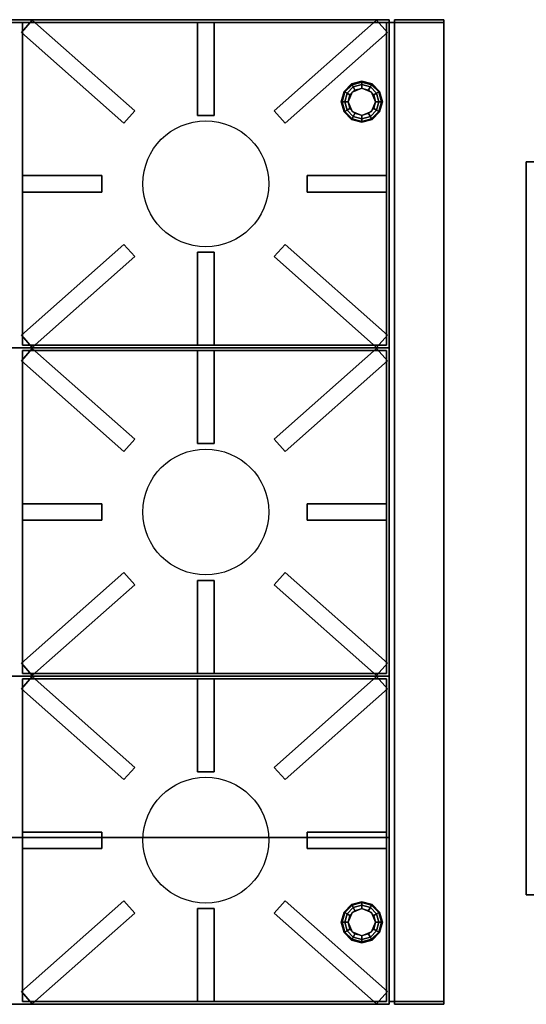
# Model space of a CAD drawing. Extents: x -100 to 100, y -38 to 38.
# Drawn here: x -80 to -61, y 2 to 38 of the extents above; entities that cross this region are included whole.
import ezdxf

# ---------------------------------------------------------------- set-up
doc = ezdxf.new("R2010")
doc.units = 0
for name, color, linetype in [('3D', 254, 'CONTINUOUS'), ('3D-CASTIRON', 251, 'CONTINUOUS'), ('3D-FLAT', 7, 'CONTINUOUS'), ('3D-NON', 43, 'CONTINUOUS')]:
    doc.layers.add(name, color=color, linetype=linetype)

msp = doc.modelspace()

# ---------------------------------------------------------------- linework, layer by layer
at = {"layer": '3D'}
for points in [[(-68.15, 35.375, 0.75), (-68.121, 35.358, 0.625), (-67.858, 35.621, 0.625), (-67.875, 35.65, 0.75)], [(-68.15, 35.375, 6), (-68.15, 35.375, 0.75), (-67.875, 35.65, 0.75), (-67.875, 35.65, 6)], [(-67.875, 35.65, 0.75), (-67.858, 35.621, 0.625), (-67.5, 35.717, 0.625), (-67.5, 35.75, 0.75)], [(-67.875, 35.65, 6), (-67.875, 35.65, 0.75), (-67.5, 35.75, 0.75), (-67.5, 35.75, 6)], [(-67.858, 35.621, 0.625), (-67.812, 35.541, 0.533), (-67.5, 35.625, 0.533), (-67.5, 35.717, 0.625)], [(-67.5, 35.75, 0.75), (-67.5, 35.717, 0.625), (-67.142, 35.621, 0.625), (-67.125, 35.65, 0.75)], [(-67.5, 35.75, 6), (-67.5, 35.75, 0.75), (-67.125, 35.65, 0.75), (-67.125, 35.65, 6)], [(-67.5, 35.717, 0.625), (-67.5, 35.625, 0.533), (-67.188, 35.541, 0.533), (-67.142, 35.621, 0.625)], [(-67.125, 35.65, 0.75), (-67.142, 35.621, 0.625), (-66.879, 35.358, 0.625), (-66.85, 35.375, 0.75)], [(-67.125, 35.65, 6), (-67.125, 35.65, 0.75), (-66.85, 35.375, 0.75), (-66.85, 35.375, 6)], [(-68.25, 35, 0.75), (-68.217, 35, 0.625), (-68.121, 35.358, 0.625), (-68.15, 35.375, 0.75)], [(-68.25, 35, 6), (-68.25, 35, 0.75), (-68.15, 35.375, 0.75), (-68.15, 35.375, 6)], [(-68.217, 35, 0.625), (-68.125, 35, 0.533), (-68.041, 35.312, 0.533), (-68.121, 35.358, 0.625)], [(-68.125, 35, 0.533), (-68, 35, 0.5), (-67.933, 35.25, 0.5), (-68.041, 35.312, 0.533)], [(-68.121, 35.358, 0.625), (-68.041, 35.312, 0.533), (-67.812, 35.541, 0.533), (-67.858, 35.621, 0.625)], [(-68.041, 35.312, 0.533), (-67.933, 35.25, 0.5), (-67.75, 35.433, 0.5), (-67.812, 35.541, 0.533)], [(-67.854, 35.354), (-67.854, 35.354, 0.5), (-68, 35, 0.5), (-68, 35)], [(-67.5, 35.5), (-67.5, 35.5, 0.5), (-67.854, 35.354, 0.5), (-67.854, 35.354)], [(-67.812, 35.541, 0.533), (-67.75, 35.433, 0.5), (-67.5, 35.5, 0.5), (-67.5, 35.625, 0.533)], [(-67.5, 35.625, 0.533), (-67.5, 35.5, 0.5), (-67.25, 35.433, 0.5), (-67.188, 35.541, 0.533)], [(-67.146, 35.354), (-67.146, 35.354, 0.5), (-67.5, 35.5, 0.5), (-67.5, 35.5)], [(-67.188, 35.541, 0.533), (-67.25, 35.433, 0.5), (-67.067, 35.25, 0.5), (-66.959, 35.312, 0.533)], [(-67.142, 35.621, 0.625), (-67.188, 35.541, 0.533), (-66.959, 35.312, 0.533), (-66.879, 35.358, 0.625)], [(-67, 35), (-67, 35, 0.5), (-67.146, 35.354, 0.5), (-67.146, 35.354)], [(-66.959, 35.312, 0.533), (-67.067, 35.25, 0.5), (-67, 35, 0.5), (-66.875, 35, 0.533)], [(-66.879, 35.358, 0.625), (-66.959, 35.312, 0.533), (-66.875, 35, 0.533), (-66.783, 35, 0.625)], [(-66.85, 35.375, 0.75), (-66.879, 35.358, 0.625), (-66.783, 35, 0.625), (-66.75, 35, 0.75)], [(-66.85, 35.375, 6), (-66.85, 35.375, 0.75), (-66.75, 35, 0.75), (-66.75, 35, 6)], [(-68.15, 34.625, 0.75), (-68.121, 34.642, 0.625), (-68.217, 35, 0.625), (-68.25, 35, 0.75)], [(-68.15, 34.625, 6), (-68.15, 34.625, 0.75), (-68.25, 35, 0.75), (-68.25, 35, 6)], [(-68.121, 34.642, 0.625), (-68.041, 34.688, 0.533), (-68.125, 35, 0.533), (-68.217, 35, 0.625)], [(-68.041, 34.688, 0.533), (-67.933, 34.75, 0.5), (-68, 35, 0.5), (-68.125, 35, 0.533)], [(-68, 35), (-68, 35, 0.5), (-67.854, 34.646, 0.5), (-67.854, 34.646)], [(-67.146, 34.646), (-67.146, 34.646, 0.5), (-67, 35, 0.5), (-67, 35)], [(-66.875, 35, 0.533), (-67, 35, 0.5), (-67.067, 34.75, 0.5), (-66.959, 34.688, 0.533)], [(-66.783, 35, 0.625), (-66.875, 35, 0.533), (-66.959, 34.688, 0.533), (-66.879, 34.642, 0.625)], [(-66.75, 35, 0.75), (-66.783, 35, 0.625), (-66.879, 34.642, 0.625), (-66.85, 34.625, 0.75)], [(-66.75, 35, 6), (-66.75, 35, 0.75), (-66.85, 34.625, 0.75), (-66.85, 34.625, 6)], [(-67.875, 34.35, 0.75), (-67.858, 34.379, 0.625), (-68.121, 34.642, 0.625), (-68.15, 34.625, 0.75)], [(-67.875, 34.35, 6), (-67.875, 34.35, 0.75), (-68.15, 34.625, 0.75), (-68.15, 34.625, 6)], [(-67.858, 34.379, 0.625), (-67.812, 34.459, 0.533), (-68.041, 34.688, 0.533), (-68.121, 34.642, 0.625)], [(-67.812, 34.459, 0.533), (-67.75, 34.567, 0.5), (-67.933, 34.75, 0.5), (-68.041, 34.688, 0.533)], [(-67.854, 34.646), (-67.854, 34.646, 0.5), (-67.5, 34.5, 0.5), (-67.5, 34.5)], [(-67.5, 34.375, 0.533), (-67.5, 34.5, 0.5), (-67.75, 34.567, 0.5), (-67.812, 34.459, 0.533)], [(-67.5, 34.5), (-67.5, 34.5, 0.5), (-67.146, 34.646, 0.5), (-67.146, 34.646)], [(-67.188, 34.459, 0.533), (-67.25, 34.567, 0.5), (-67.5, 34.5, 0.5), (-67.5, 34.375, 0.533)], [(-66.959, 34.688, 0.533), (-67.067, 34.75, 0.5), (-67.25, 34.567, 0.5), (-67.188, 34.459, 0.533)], [(-66.879, 34.642, 0.625), (-66.959, 34.688, 0.533), (-67.188, 34.459, 0.533), (-67.142, 34.379, 0.625)], [(-66.85, 34.625, 0.75), (-66.879, 34.642, 0.625), (-67.142, 34.379, 0.625), (-67.125, 34.35, 0.75)], [(-66.85, 34.625, 6), (-66.85, 34.625, 0.75), (-67.125, 34.35, 0.75), (-67.125, 34.35, 6)], [(-67.5, 34.25, 0.75), (-67.5, 34.283, 0.625), (-67.858, 34.379, 0.625), (-67.875, 34.35, 0.75)], [(-67.5, 34.25, 6), (-67.5, 34.25, 0.75), (-67.875, 34.35, 0.75), (-67.875, 34.35, 6)], [(-67.5, 34.283, 0.625), (-67.5, 34.375, 0.533), (-67.812, 34.459, 0.533), (-67.858, 34.379, 0.625)], [(-67.142, 34.379, 0.625), (-67.188, 34.459, 0.533), (-67.5, 34.375, 0.533), (-67.5, 34.283, 0.625)], [(-67.125, 34.35, 0.75), (-67.142, 34.379, 0.625), (-67.5, 34.283, 0.625), (-67.5, 34.25, 0.75)], [(-67.125, 34.35, 6), (-67.125, 34.35, 0.75), (-67.5, 34.25, 0.75), (-67.5, 34.25, 6)], [(-68.15, 5.375, 0.75), (-68.121, 5.358, 0.625), (-67.858, 5.621, 0.625), (-67.875, 5.65, 0.75)], [(-68.15, 5.375, 6), (-68.15, 5.375, 0.75), (-67.875, 5.65, 0.75), (-67.875, 5.65, 6)], [(-68.121, 5.358, 0.625), (-68.041, 5.312, 0.533), (-67.812, 5.541, 0.533), (-67.858, 5.621, 0.625)], [(-68.041, 5.312, 0.533), (-67.933, 5.25, 0.5), (-67.75, 5.433, 0.5), (-67.812, 5.541, 0.533)], [(-67.875, 5.65, 0.75), (-67.858, 5.621, 0.625), (-67.5, 5.717, 0.625), (-67.5, 5.75, 0.75)], [(-67.875, 5.65, 6), (-67.875, 5.65, 0.75), (-67.5, 5.75, 0.75), (-67.5, 5.75, 6)], [(-67.858, 5.621, 0.625), (-67.812, 5.541, 0.533), (-67.5, 5.625, 0.533), (-67.5, 5.717, 0.625)], [(-67.5, 5.5), (-67.5, 5.5, 0.5), (-67.854, 5.354, 0.5), (-67.854, 5.354)], [(-67.812, 5.541, 0.533), (-67.75, 5.433, 0.5), (-67.5, 5.5, 0.5), (-67.5, 5.625, 0.533)], [(-67.5, 5.75, 0.75), (-67.5, 5.717, 0.625), (-67.142, 5.621, 0.625), (-67.125, 5.65, 0.75)], [(-67.5, 5.75, 6), (-67.5, 5.75, 0.75), (-67.125, 5.65, 0.75), (-67.125, 5.65, 6)], [(-67.5, 5.717, 0.625), (-67.5, 5.625, 0.533), (-67.188, 5.541, 0.533), (-67.142, 5.621, 0.625)], [(-67.5, 5.625, 0.533), (-67.5, 5.5, 0.5), (-67.25, 5.433, 0.5), (-67.188, 5.541, 0.533)], [(-67.146, 5.354), (-67.146, 5.354, 0.5), (-67.5, 5.5, 0.5), (-67.5, 5.5)], [(-67.188, 5.541, 0.533), (-67.25, 5.433, 0.5), (-67.067, 5.25, 0.5), (-66.959, 5.312, 0.533)], [(-67.142, 5.621, 0.625), (-67.188, 5.541, 0.533), (-66.959, 5.312, 0.533), (-66.879, 5.358, 0.625)], [(-67.125, 5.65, 0.75), (-67.142, 5.621, 0.625), (-66.879, 5.358, 0.625), (-66.85, 5.375, 0.75)], [(-67.125, 5.65, 6), (-67.125, 5.65, 0.75), (-66.85, 5.375, 0.75), (-66.85, 5.375, 6)], [(-68.25, 5, 0.75), (-68.217, 5, 0.625), (-68.121, 5.358, 0.625), (-68.15, 5.375, 0.75)], [(-68.25, 5, 6), (-68.25, 5, 0.75), (-68.15, 5.375, 0.75), (-68.15, 5.375, 6)], [(-68.217, 5, 0.625), (-68.125, 5, 0.533), (-68.041, 5.312, 0.533), (-68.121, 5.358, 0.625)], [(-68.125, 5, 0.533), (-68, 5, 0.5), (-67.933, 5.25, 0.5), (-68.041, 5.312, 0.533)], [(-67.854, 5.354), (-67.854, 5.354, 0.5), (-68, 5, 0.5), (-68, 5)], [(-67, 5), (-67, 5, 0.5), (-67.146, 5.354, 0.5), (-67.146, 5.354)], [(-66.959, 5.312, 0.533), (-67.067, 5.25, 0.5), (-67, 5, 0.5), (-66.875, 5, 0.533)], [(-66.879, 5.358, 0.625), (-66.959, 5.312, 0.533), (-66.875, 5, 0.533), (-66.783, 5, 0.625)], [(-66.85, 5.375, 0.75), (-66.879, 5.358, 0.625), (-66.783, 5, 0.625), (-66.75, 5, 0.75)], [(-66.85, 5.375, 6), (-66.85, 5.375, 0.75), (-66.75, 5, 0.75), (-66.75, 5, 6)], [(-68.15, 4.625, 0.75), (-68.121, 4.642, 0.625), (-68.217, 5, 0.625), (-68.25, 5, 0.75)], [(-68.15, 4.625, 6), (-68.15, 4.625, 0.75), (-68.25, 5, 0.75), (-68.25, 5, 6)], [(-68.121, 4.642, 0.625), (-68.041, 4.688, 0.533), (-68.125, 5, 0.533), (-68.217, 5, 0.625)], [(-68.041, 4.688, 0.533), (-67.933, 4.75, 0.5), (-68, 5, 0.5), (-68.125, 5, 0.533)], [(-67.858, 4.379, 0.625), (-67.812, 4.459, 0.533), (-68.041, 4.688, 0.533), (-68.121, 4.642, 0.625)], [(-67.812, 4.459, 0.533), (-67.75, 4.567, 0.5), (-67.933, 4.75, 0.5), (-68.041, 4.688, 0.533)], [(-68, 5), (-68, 5, 0.5), (-67.854, 4.646, 0.5), (-67.854, 4.646)], [(-66.959, 4.688, 0.533), (-67.067, 4.75, 0.5), (-67.25, 4.567, 0.5), (-67.188, 4.459, 0.533)], [(-66.879, 4.642, 0.625), (-66.959, 4.688, 0.533), (-67.188, 4.459, 0.533), (-67.142, 4.379, 0.625)], [(-67.146, 4.646), (-67.146, 4.646, 0.5), (-67, 5, 0.5), (-67, 5)], [(-66.875, 5, 0.533), (-67, 5, 0.5), (-67.067, 4.75, 0.5), (-66.959, 4.688, 0.533)], [(-66.783, 5, 0.625), (-66.875, 5, 0.533), (-66.959, 4.688, 0.533), (-66.879, 4.642, 0.625)], [(-66.75, 5, 0.75), (-66.783, 5, 0.625), (-66.879, 4.642, 0.625), (-66.85, 4.625, 0.75)], [(-66.75, 5, 6), (-66.75, 5, 0.75), (-66.85, 4.625, 0.75), (-66.85, 4.625, 6)], [(-67.875, 4.35, 0.75), (-67.858, 4.379, 0.625), (-68.121, 4.642, 0.625), (-68.15, 4.625, 0.75)], [(-67.875, 4.35, 6), (-67.875, 4.35, 0.75), (-68.15, 4.625, 0.75), (-68.15, 4.625, 6)], [(-67.5, 4.25, 0.75), (-67.5, 4.283, 0.625), (-67.858, 4.379, 0.625), (-67.875, 4.35, 0.75)], [(-67.5, 4.25, 6), (-67.5, 4.25, 0.75), (-67.875, 4.35, 0.75), (-67.875, 4.35, 6)], [(-67.5, 4.283, 0.625), (-67.5, 4.375, 0.533), (-67.812, 4.459, 0.533), (-67.858, 4.379, 0.625)], [(-67.854, 4.646), (-67.854, 4.646, 0.5), (-67.5, 4.5, 0.5), (-67.5, 4.5)], [(-67.5, 4.375, 0.533), (-67.5, 4.5, 0.5), (-67.75, 4.567, 0.5), (-67.812, 4.459, 0.533)], [(-67.5, 4.5), (-67.5, 4.5, 0.5), (-67.146, 4.646, 0.5), (-67.146, 4.646)], [(-67.188, 4.459, 0.533), (-67.25, 4.567, 0.5), (-67.5, 4.5, 0.5), (-67.5, 4.375, 0.533)], [(-67.142, 4.379, 0.625), (-67.188, 4.459, 0.533), (-67.5, 4.375, 0.533), (-67.5, 4.283, 0.625)], [(-67.125, 4.35, 0.75), (-67.142, 4.379, 0.625), (-67.5, 4.283, 0.625), (-67.5, 4.25, 0.75)], [(-67.125, 4.35, 6), (-67.125, 4.35, 0.75), (-67.5, 4.25, 0.75), (-67.5, 4.25, 6)], [(-66.85, 4.625, 0.75), (-66.879, 4.642, 0.625), (-67.142, 4.379, 0.625), (-67.125, 4.35, 0.75)], [(-66.85, 4.625, 6), (-66.85, 4.625, 0.75), (-67.125, 4.35, 0.75), (-67.125, 4.35, 6)]]:
    msp.add_3dface(points, dxfattribs=at)
at = {"layer": '3D-CASTIRON'}
for centre in [(-73.2, 32, 36.5), (-73.2, 20, 36.5), (-73.2, 8, 36.5)]:
    msp.add_circle(centre, 2.3, dxfattribs=at)
for points in [[(-79.539, 37.981, 36.51), (-79.938, 37.532, 36.51), (-79.938, 37.532, 37.01), (-79.539, 37.981, 37.01)], [(-79.539, 37.981, 37.01), (-79.938, 37.532, 37.01), (-76.197, 34.214, 37.01), (-75.799, 34.663, 37.01)], [(-79.539, 37.981, 36.51), (-79.938, 37.532, 36.51), (-76.197, 34.214, 36.51), (-75.799, 34.663, 36.51)], [(-79.9, 26.1, 36), (-79.9, 37.9, 36), (-79.9, 37.9, 36.5), (-79.9, 26.1, 36.5)], [(-66.6, 37.9, 36), (-79.9, 37.9, 36), (-79.9, 37.9, 36.5), (-66.6, 37.9, 36.5)], [(-66.6, 26.1, 36.5), (-66.6, 37.9, 36.5), (-79.9, 37.9, 36.5), (-79.9, 26.1, 36.5)], [(-66.6, 26.1, 36), (-66.6, 37.9, 36), (-79.9, 37.9, 36), (-79.9, 26.1, 36)], [(-79.539, 37.981, 36.51), (-75.799, 34.663, 36.51), (-75.799, 34.663, 37.01), (-79.539, 37.981, 37.01)], [(-73.5, 37.9, 36.5), (-72.9, 37.9, 36.5), (-72.9, 37.9, 37), (-73.5, 37.9, 37)], [(-73.5, 37.9, 36.5), (-73.5, 34.5, 36.5), (-73.5, 34.5, 37), (-73.5, 37.9, 37)], [(-73.5, 37.9, 37), (-73.5, 34.5, 37), (-72.9, 34.5, 37), (-72.9, 37.9, 37)], [(-73.5, 37.9, 36.5), (-73.5, 34.5, 36.5), (-72.9, 34.5, 36.5), (-72.9, 37.9, 36.5)], [(-72.9, 37.9, 36.5), (-72.9, 34.5, 36.5), (-72.9, 34.5, 37), (-72.9, 37.9, 37)], [(-66.961, 37.981, 36.51), (-70.701, 34.663, 36.51), (-70.701, 34.663, 37.01), (-66.961, 37.981, 37.01)], [(-66.961, 37.981, 37.01), (-66.562, 37.532, 37.01), (-70.303, 34.214, 37.01), (-70.701, 34.663, 37.01)], [(-66.961, 37.981, 36.51), (-66.562, 37.532, 36.51), (-70.303, 34.214, 36.51), (-70.701, 34.663, 36.51)], [(-66.961, 37.981, 36.51), (-66.562, 37.532, 36.51), (-66.562, 37.532, 37.01), (-66.961, 37.981, 37.01)], [(-66.6, 26.1, 36), (-66.6, 37.9, 36), (-66.6, 37.9, 36.5), (-66.6, 26.1, 36.5)], [(-79.938, 37.532, 36.51), (-76.197, 34.214, 36.51), (-76.197, 34.214, 37.01), (-79.938, 37.532, 37.01)], [(-66.562, 37.532, 36.51), (-70.303, 34.214, 36.51), (-70.303, 34.214, 37.01), (-66.562, 37.532, 37.01)], [(-75.799, 34.663, 36.51), (-76.197, 34.214, 36.51), (-76.197, 34.214, 37.01), (-75.799, 34.663, 37.01)], [(-70.701, 34.663, 36.51), (-70.303, 34.214, 36.51), (-70.303, 34.214, 37.01), (-70.701, 34.663, 37.01)], [(-73.5, 34.5, 36.5), (-72.9, 34.5, 36.5), (-72.9, 34.5, 37), (-73.5, 34.5, 37)], [(-79.9, 32.3, 36.5), (-77, 32.3, 36.5), (-77, 32.3, 37), (-79.9, 32.3, 37)], [(-79.9, 32.3, 36.5), (-79.9, 31.7, 36.5), (-79.9, 31.7, 37), (-79.9, 32.3, 37)], [(-79.9, 32.3, 37), (-79.9, 31.7, 37), (-77, 31.7, 37), (-77, 32.3, 37)], [(-79.9, 32.3, 36.5), (-79.9, 31.7, 36.5), (-77, 31.7, 36.5), (-77, 32.3, 36.5)], [(-77, 32.3, 36.5), (-77, 31.7, 36.5), (-77, 31.7, 37), (-77, 32.3, 37)], [(-69.5, 31.7, 36.5), (-69.5, 32.3, 36.5), (-69.5, 32.3, 37), (-69.5, 31.7, 37)], [(-66.6, 32.3, 36.5), (-69.5, 32.3, 36.5), (-69.5, 32.3, 37), (-66.6, 32.3, 37)], [(-66.6, 31.7, 37), (-66.6, 32.3, 37), (-69.5, 32.3, 37), (-69.5, 31.7, 37)], [(-66.6, 31.7, 36.5), (-66.6, 32.3, 36.5), (-69.5, 32.3, 36.5), (-69.5, 31.7, 36.5)], [(-66.6, 31.7, 36.5), (-66.6, 32.3, 36.5), (-66.6, 32.3, 37), (-66.6, 31.7, 37)], [(-79.9, 31.7, 36.5), (-77, 31.7, 36.5), (-77, 31.7, 37), (-79.9, 31.7, 37)], [(-66.6, 31.7, 36.5), (-69.5, 31.7, 36.5), (-69.5, 31.7, 37), (-66.6, 31.7, 37)], [(-79.938, 26.468, 36.51), (-76.197, 29.786, 36.51), (-76.197, 29.786, 37.01), (-79.938, 26.468, 37.01)], [(-79.539, 26.019, 37.01), (-79.938, 26.468, 37.01), (-76.197, 29.786, 37.01), (-75.799, 29.337, 37.01)], [(-79.539, 26.019, 36.51), (-79.938, 26.468, 36.51), (-76.197, 29.786, 36.51), (-75.799, 29.337, 36.51)], [(-75.799, 29.337, 36.51), (-76.197, 29.786, 36.51), (-76.197, 29.786, 37.01), (-75.799, 29.337, 37.01)], [(-70.701, 29.337, 36.51), (-70.303, 29.786, 36.51), (-70.303, 29.786, 37.01), (-70.701, 29.337, 37.01)], [(-66.961, 26.019, 37.01), (-66.562, 26.468, 37.01), (-70.303, 29.786, 37.01), (-70.701, 29.337, 37.01)], [(-66.961, 26.019, 36.51), (-66.562, 26.468, 36.51), (-70.303, 29.786, 36.51), (-70.701, 29.337, 36.51)], [(-66.562, 26.468, 36.51), (-70.303, 29.786, 36.51), (-70.303, 29.786, 37.01), (-66.562, 26.468, 37.01)], [(-79.539, 26.019, 36.51), (-75.799, 29.337, 36.51), (-75.799, 29.337, 37.01), (-79.539, 26.019, 37.01)], [(-73.5, 26.1, 36.5), (-73.5, 29.5, 36.5), (-73.5, 29.5, 37), (-73.5, 26.1, 37)], [(-72.9, 29.5, 36.5), (-73.5, 29.5, 36.5), (-73.5, 29.5, 37), (-72.9, 29.5, 37)], [(-72.9, 26.1, 37), (-72.9, 29.5, 37), (-73.5, 29.5, 37), (-73.5, 26.1, 37)], [(-72.9, 26.1, 36.5), (-72.9, 29.5, 36.5), (-73.5, 29.5, 36.5), (-73.5, 26.1, 36.5)], [(-72.9, 26.1, 36.5), (-72.9, 29.5, 36.5), (-72.9, 29.5, 37), (-72.9, 26.1, 37)], [(-66.961, 26.019, 36.51), (-70.701, 29.337, 36.51), (-70.701, 29.337, 37.01), (-66.961, 26.019, 37.01)], [(-79.539, 26.019, 36.51), (-79.938, 26.468, 36.51), (-79.938, 26.468, 37.01), (-79.539, 26.019, 37.01)], [(-66.961, 26.019, 36.51), (-66.562, 26.468, 36.51), (-66.562, 26.468, 37.01), (-66.961, 26.019, 37.01)], [(-79.539, 25.981, 36.51), (-79.938, 25.532, 36.51), (-79.938, 25.532, 37.01), (-79.539, 25.981, 37.01)], [(-79.539, 25.981, 37.01), (-79.938, 25.532, 37.01), (-76.197, 22.214, 37.01), (-75.799, 22.663, 37.01)], [(-79.539, 25.981, 36.51), (-79.938, 25.532, 36.51), (-76.197, 22.214, 36.51), (-75.799, 22.663, 36.51)], [(-66.6, 26.1, 36), (-79.9, 26.1, 36), (-79.9, 26.1, 36.5), (-66.6, 26.1, 36.5)], [(-79.539, 25.981, 36.51), (-75.799, 22.663, 36.51), (-75.799, 22.663, 37.01), (-79.539, 25.981, 37.01)], [(-72.9, 26.1, 36.5), (-73.5, 26.1, 36.5), (-73.5, 26.1, 37), (-72.9, 26.1, 37)], [(-66.961, 25.981, 36.51), (-70.701, 22.663, 36.51), (-70.701, 22.663, 37.01), (-66.961, 25.981, 37.01)], [(-66.961, 25.981, 37.01), (-66.562, 25.532, 37.01), (-70.303, 22.214, 37.01), (-70.701, 22.663, 37.01)], [(-66.961, 25.981, 36.51), (-66.562, 25.532, 36.51), (-70.303, 22.214, 36.51), (-70.701, 22.663, 36.51)], [(-66.961, 25.981, 36.51), (-66.562, 25.532, 36.51), (-66.562, 25.532, 37.01), (-66.961, 25.981, 37.01)], [(-79.9, 14.1, 36), (-79.9, 25.9, 36), (-79.9, 25.9, 36.5), (-79.9, 14.1, 36.5)], [(-66.6, 25.9, 36), (-79.9, 25.9, 36), (-79.9, 25.9, 36.5), (-66.6, 25.9, 36.5)], [(-66.6, 14.1, 36.5), (-66.6, 25.9, 36.5), (-79.9, 25.9, 36.5), (-79.9, 14.1, 36.5)], [(-66.6, 14.1, 36), (-66.6, 25.9, 36), (-79.9, 25.9, 36), (-79.9, 14.1, 36)], [(-73.5, 25.9, 36.5), (-72.9, 25.9, 36.5), (-72.9, 25.9, 37), (-73.5, 25.9, 37)], [(-73.5, 25.9, 36.5), (-73.5, 22.5, 36.5), (-73.5, 22.5, 37), (-73.5, 25.9, 37)], [(-73.5, 25.9, 37), (-73.5, 22.5, 37), (-72.9, 22.5, 37), (-72.9, 25.9, 37)], [(-73.5, 25.9, 36.5), (-73.5, 22.5, 36.5), (-72.9, 22.5, 36.5), (-72.9, 25.9, 36.5)], [(-72.9, 25.9, 36.5), (-72.9, 22.5, 36.5), (-72.9, 22.5, 37), (-72.9, 25.9, 37)], [(-66.6, 14.1, 36), (-66.6, 25.9, 36), (-66.6, 25.9, 36.5), (-66.6, 14.1, 36.5)], [(-79.938, 25.532, 36.51), (-76.197, 22.214, 36.51), (-76.197, 22.214, 37.01), (-79.938, 25.532, 37.01)], [(-66.562, 25.532, 36.51), (-70.303, 22.214, 36.51), (-70.303, 22.214, 37.01), (-66.562, 25.532, 37.01)], [(-75.799, 22.663, 36.51), (-76.197, 22.214, 36.51), (-76.197, 22.214, 37.01), (-75.799, 22.663, 37.01)], [(-73.5, 22.5, 36.5), (-72.9, 22.5, 36.5), (-72.9, 22.5, 37), (-73.5, 22.5, 37)], [(-70.701, 22.663, 36.51), (-70.303, 22.214, 36.51), (-70.303, 22.214, 37.01), (-70.701, 22.663, 37.01)], [(-79.9, 20.3, 36.5), (-77, 20.3, 36.5), (-77, 20.3, 37), (-79.9, 20.3, 37)], [(-79.9, 20.3, 36.5), (-79.9, 19.7, 36.5), (-79.9, 19.7, 37), (-79.9, 20.3, 37)], [(-79.9, 20.3, 37), (-79.9, 19.7, 37), (-77, 19.7, 37), (-77, 20.3, 37)], [(-79.9, 20.3, 36.5), (-79.9, 19.7, 36.5), (-77, 19.7, 36.5), (-77, 20.3, 36.5)], [(-77, 20.3, 36.5), (-77, 19.7, 36.5), (-77, 19.7, 37), (-77, 20.3, 37)], [(-69.5, 19.7, 36.5), (-69.5, 20.3, 36.5), (-69.5, 20.3, 37), (-69.5, 19.7, 37)], [(-66.6, 20.3, 36.5), (-69.5, 20.3, 36.5), (-69.5, 20.3, 37), (-66.6, 20.3, 37)], [(-66.6, 19.7, 37), (-66.6, 20.3, 37), (-69.5, 20.3, 37), (-69.5, 19.7, 37)], [(-66.6, 19.7, 36.5), (-66.6, 20.3, 36.5), (-69.5, 20.3, 36.5), (-69.5, 19.7, 36.5)], [(-66.6, 19.7, 36.5), (-66.6, 20.3, 36.5), (-66.6, 20.3, 37), (-66.6, 19.7, 37)], [(-79.9, 19.7, 36.5), (-77, 19.7, 36.5), (-77, 19.7, 37), (-79.9, 19.7, 37)], [(-66.6, 19.7, 36.5), (-69.5, 19.7, 36.5), (-69.5, 19.7, 37), (-66.6, 19.7, 37)], [(-79.938, 14.468, 36.51), (-76.197, 17.786, 36.51), (-76.197, 17.786, 37.01), (-79.938, 14.468, 37.01)], [(-79.539, 14.019, 37.01), (-79.938, 14.468, 37.01), (-76.197, 17.786, 37.01), (-75.799, 17.337, 37.01)], [(-79.539, 14.019, 36.51), (-79.938, 14.468, 36.51), (-76.197, 17.786, 36.51), (-75.799, 17.337, 36.51)], [(-75.799, 17.337, 36.51), (-76.197, 17.786, 36.51), (-76.197, 17.786, 37.01), (-75.799, 17.337, 37.01)], [(-70.701, 17.337, 36.51), (-70.303, 17.786, 36.51), (-70.303, 17.786, 37.01), (-70.701, 17.337, 37.01)], [(-66.961, 14.019, 37.01), (-66.562, 14.468, 37.01), (-70.303, 17.786, 37.01), (-70.701, 17.337, 37.01)], [(-66.961, 14.019, 36.51), (-66.562, 14.468, 36.51), (-70.303, 17.786, 36.51), (-70.701, 17.337, 36.51)], [(-66.562, 14.468, 36.51), (-70.303, 17.786, 36.51), (-70.303, 17.786, 37.01), (-66.562, 14.468, 37.01)], [(-79.539, 14.019, 36.51), (-75.799, 17.337, 36.51), (-75.799, 17.337, 37.01), (-79.539, 14.019, 37.01)], [(-73.5, 14.1, 36.5), (-73.5, 17.5, 36.5), (-73.5, 17.5, 37), (-73.5, 14.1, 37)], [(-72.9, 17.5, 36.5), (-73.5, 17.5, 36.5), (-73.5, 17.5, 37), (-72.9, 17.5, 37)], [(-72.9, 14.1, 37), (-72.9, 17.5, 37), (-73.5, 17.5, 37), (-73.5, 14.1, 37)], [(-72.9, 14.1, 36.5), (-72.9, 17.5, 36.5), (-73.5, 17.5, 36.5), (-73.5, 14.1, 36.5)], [(-72.9, 14.1, 36.5), (-72.9, 17.5, 36.5), (-72.9, 17.5, 37), (-72.9, 14.1, 37)], [(-66.961, 14.019, 36.51), (-70.701, 17.337, 36.51), (-70.701, 17.337, 37.01), (-66.961, 14.019, 37.01)], [(-79.539, 14.019, 36.51), (-79.938, 14.468, 36.51), (-79.938, 14.468, 37.01), (-79.539, 14.019, 37.01)], [(-66.961, 14.019, 36.51), (-66.562, 14.468, 36.51), (-66.562, 14.468, 37.01), (-66.961, 14.019, 37.01)], [(-66.6, 14.1, 36), (-79.9, 14.1, 36), (-79.9, 14.1, 36.5), (-66.6, 14.1, 36.5)], [(-72.9, 14.1, 36.5), (-73.5, 14.1, 36.5), (-73.5, 14.1, 37), (-72.9, 14.1, 37)], [(-79.539, 13.981, 36.51), (-79.938, 13.532, 36.51), (-79.938, 13.532, 37.01), (-79.539, 13.981, 37.01)], [(-79.539, 13.981, 37.01), (-79.938, 13.532, 37.01), (-76.197, 10.214, 37.01), (-75.799, 10.663, 37.01)], [(-79.539, 13.981, 36.51), (-79.938, 13.532, 36.51), (-76.197, 10.214, 36.51), (-75.799, 10.663, 36.51)], [(-79.9, 2.1, 36), (-79.9, 13.9, 36), (-79.9, 13.9, 36.5), (-79.9, 2.1, 36.5)], [(-66.6, 13.9, 36), (-79.9, 13.9, 36), (-79.9, 13.9, 36.5), (-66.6, 13.9, 36.5)], [(-66.6, 2.1, 36.5), (-66.6, 13.9, 36.5), (-79.9, 13.9, 36.5), (-79.9, 2.1, 36.5)], [(-66.6, 2.1, 36), (-66.6, 13.9, 36), (-79.9, 13.9, 36), (-79.9, 2.1, 36)], [(-79.539, 13.981, 36.51), (-75.799, 10.663, 36.51), (-75.799, 10.663, 37.01), (-79.539, 13.981, 37.01)], [(-73.5, 13.9, 36.5), (-72.9, 13.9, 36.5), (-72.9, 13.9, 37), (-73.5, 13.9, 37)], [(-73.5, 13.9, 36.5), (-73.5, 10.5, 36.5), (-73.5, 10.5, 37), (-73.5, 13.9, 37)], [(-73.5, 13.9, 37), (-73.5, 10.5, 37), (-72.9, 10.5, 37), (-72.9, 13.9, 37)], [(-73.5, 13.9, 36.5), (-73.5, 10.5, 36.5), (-72.9, 10.5, 36.5), (-72.9, 13.9, 36.5)], [(-72.9, 13.9, 36.5), (-72.9, 10.5, 36.5), (-72.9, 10.5, 37), (-72.9, 13.9, 37)], [(-66.961, 13.981, 36.51), (-70.701, 10.663, 36.51), (-70.701, 10.663, 37.01), (-66.961, 13.981, 37.01)], [(-66.961, 13.981, 37.01), (-66.562, 13.532, 37.01), (-70.303, 10.214, 37.01), (-70.701, 10.663, 37.01)], [(-66.961, 13.981, 36.51), (-66.562, 13.532, 36.51), (-70.303, 10.214, 36.51), (-70.701, 10.663, 36.51)], [(-66.961, 13.981, 36.51), (-66.562, 13.532, 36.51), (-66.562, 13.532, 37.01), (-66.961, 13.981, 37.01)], [(-66.6, 2.1, 36), (-66.6, 13.9, 36), (-66.6, 13.9, 36.5), (-66.6, 2.1, 36.5)], [(-79.938, 13.532, 36.51), (-76.197, 10.214, 36.51), (-76.197, 10.214, 37.01), (-79.938, 13.532, 37.01)], [(-66.562, 13.532, 36.51), (-70.303, 10.214, 36.51), (-70.303, 10.214, 37.01), (-66.562, 13.532, 37.01)], [(-75.799, 10.663, 36.51), (-76.197, 10.214, 36.51), (-76.197, 10.214, 37.01), (-75.799, 10.663, 37.01)], [(-73.5, 10.5, 36.5), (-72.9, 10.5, 36.5), (-72.9, 10.5, 37), (-73.5, 10.5, 37)], [(-70.701, 10.663, 36.51), (-70.303, 10.214, 36.51), (-70.303, 10.214, 37.01), (-70.701, 10.663, 37.01)], [(-79.9, 8.3, 36.5), (-77, 8.3, 36.5), (-77, 8.3, 37), (-79.9, 8.3, 37)], [(-79.9, 8.3, 36.5), (-79.9, 7.7, 36.5), (-79.9, 7.7, 37), (-79.9, 8.3, 37)], [(-79.9, 8.3, 37), (-79.9, 7.7, 37), (-77, 7.7, 37), (-77, 8.3, 37)], [(-79.9, 8.3, 36.5), (-79.9, 7.7, 36.5), (-77, 7.7, 36.5), (-77, 8.3, 36.5)], [(-77, 8.3, 36.5), (-77, 7.7, 36.5), (-77, 7.7, 37), (-77, 8.3, 37)], [(-69.5, 7.7, 36.5), (-69.5, 8.3, 36.5), (-69.5, 8.3, 37), (-69.5, 7.7, 37)], [(-66.6, 8.3, 36.5), (-69.5, 8.3, 36.5), (-69.5, 8.3, 37), (-66.6, 8.3, 37)], [(-66.6, 7.7, 37), (-66.6, 8.3, 37), (-69.5, 8.3, 37), (-69.5, 7.7, 37)], [(-66.6, 7.7, 36.5), (-66.6, 8.3, 36.5), (-69.5, 8.3, 36.5), (-69.5, 7.7, 36.5)], [(-66.6, 7.7, 36.5), (-66.6, 8.3, 36.5), (-66.6, 8.3, 37), (-66.6, 7.7, 37)], [(-79.9, 7.7, 36.5), (-77, 7.7, 36.5), (-77, 7.7, 37), (-79.9, 7.7, 37)], [(-66.6, 7.7, 36.5), (-69.5, 7.7, 36.5), (-69.5, 7.7, 37), (-66.6, 7.7, 37)], [(-79.938, 2.468, 36.51), (-76.197, 5.786, 36.51), (-76.197, 5.786, 37.01), (-79.938, 2.468, 37.01)], [(-79.539, 2.019, 37.01), (-79.938, 2.468, 37.01), (-76.197, 5.786, 37.01), (-75.799, 5.337, 37.01)], [(-79.539, 2.019, 36.51), (-79.938, 2.468, 36.51), (-76.197, 5.786, 36.51), (-75.799, 5.337, 36.51)], [(-75.799, 5.337, 36.51), (-76.197, 5.786, 36.51), (-76.197, 5.786, 37.01), (-75.799, 5.337, 37.01)], [(-70.701, 5.337, 36.51), (-70.303, 5.786, 36.51), (-70.303, 5.786, 37.01), (-70.701, 5.337, 37.01)], [(-66.961, 2.019, 37.01), (-66.562, 2.468, 37.01), (-70.303, 5.786, 37.01), (-70.701, 5.337, 37.01)], [(-66.961, 2.019, 36.51), (-66.562, 2.468, 36.51), (-70.303, 5.786, 36.51), (-70.701, 5.337, 36.51)], [(-66.562, 2.468, 36.51), (-70.303, 5.786, 36.51), (-70.303, 5.786, 37.01), (-66.562, 2.468, 37.01)], [(-73.5, 2.1, 36.5), (-73.5, 5.5, 36.5), (-73.5, 5.5, 37), (-73.5, 2.1, 37)], [(-72.9, 5.5, 36.5), (-73.5, 5.5, 36.5), (-73.5, 5.5, 37), (-72.9, 5.5, 37)], [(-72.9, 2.1, 37), (-72.9, 5.5, 37), (-73.5, 5.5, 37), (-73.5, 2.1, 37)], [(-72.9, 2.1, 36.5), (-72.9, 5.5, 36.5), (-73.5, 5.5, 36.5), (-73.5, 2.1, 36.5)], [(-72.9, 2.1, 36.5), (-72.9, 5.5, 36.5), (-72.9, 5.5, 37), (-72.9, 2.1, 37)], [(-79.539, 2.019, 36.51), (-75.799, 5.337, 36.51), (-75.799, 5.337, 37.01), (-79.539, 2.019, 37.01)], [(-66.961, 2.019, 36.51), (-70.701, 5.337, 36.51), (-70.701, 5.337, 37.01), (-66.961, 2.019, 37.01)], [(-79.539, 2.019, 36.51), (-79.938, 2.468, 36.51), (-79.938, 2.468, 37.01), (-79.539, 2.019, 37.01)], [(-66.961, 2.019, 36.51), (-66.562, 2.468, 36.51), (-66.562, 2.468, 37.01), (-66.961, 2.019, 37.01)], [(-66.6, 2.1, 36), (-79.9, 2.1, 36), (-79.9, 2.1, 36.5), (-66.6, 2.1, 36.5)], [(-72.9, 2.1, 36.5), (-73.5, 2.1, 36.5), (-73.5, 2.1, 37), (-72.9, 2.1, 37)]]:
    msp.add_3dface(points, dxfattribs=at)
at = {"layer": '3D-FLAT'}
for points in [[(-66.5, 26, 36), (-66.5, 38, 36), (-93.5, 38, 36), (-93.5, 26, 36)], [(-93.4, 8.1, 30), (-93.4, 37.9, 30), (-66.5, 37.9, 30), (-66.5, 8.1, 30)], [(-93.4, 8.1, 6), (-93.4, 37.9, 6), (-66.5, 37.9, 6), (-66.5, 8.1, 6)], [(-93.3, 2, 36), (-93.3, 38, 36), (-66.5, 38, 36), (-66.5, 2, 36)], [(-93.3, 2, 6), (-93.3, 38, 6), (-66.5, 38, 6), (-66.5, 2, 6)], [(-64.5, 2.1, 36), (-64.5, 37.9, 36), (-66.5, 37.9, 36), (-66.5, 2.1, 36)], [(-64.5, 2.1, 35), (-64.5, 37.9, 35), (-66.5, 37.9, 35), (-66.5, 2.1, 35)], [(-66.3, 2, 36), (-66.3, 38, 36), (-64.5, 38, 36), (-64.5, 2, 36)], [(-66.3, 2, 12), (-66.3, 38, 12), (-64.5, 38, 12), (-64.5, 2, 12)], [(-61.5, 32.8, 36), (-43.5, 32.8, 36), (-43.5, 6, 36), (-61.5, 6, 36)], [(-61.5, 32.8, 6), (-43.5, 32.8, 6), (-43.5, 6, 6), (-61.5, 6, 6)], [(-66.5, 14, 36), (-66.5, 26, 36), (-93.5, 26, 36), (-93.5, 14, 36)], [(-66.5, 2, 36), (-66.5, 14, 36), (-93.5, 14, 36), (-93.5, 2, 36)]]:
    msp.add_3dface(points, dxfattribs=at)
at = {"layer": '3D-NON'}
for points in [[(-93.4, 37.9, 6), (-66.5, 37.9, 6), (-66.5, 37.9, 30), (-93.4, 37.9, 30)], [(-93.3, 38, 6), (-66.5, 38, 6), (-66.5, 38, 36), (-93.3, 38, 36)], [(-66.5, 2, 6), (-66.5, 38, 6), (-66.5, 38, 36), (-66.5, 2, 36)], [(-66.5, 8.1, 6), (-66.5, 37.9, 6), (-66.5, 37.9, 30), (-66.5, 8.1, 30)], [(-64.5, 37.9, 36), (-64.5, 37.9, 40), (-66.5, 37.9, 40), (-66.5, 37.9, 36)], [(-66.5, 2.1, 36), (-66.5, 2.1, 40), (-66.5, 37.9, 40), (-66.5, 37.9, 36)], [(-66.5, 2.1, 35), (-66.5, 37.9, 35), (-66.5, 37.9, 36), (-66.5, 2.1, 36)], [(-64.5, 37.9, 35), (-66.5, 37.9, 35), (-66.5, 37.9, 36), (-64.5, 37.9, 36)], [(-66.3, 38, 12), (-64.5, 38, 12), (-64.5, 38, 36), (-66.3, 38, 36)], [(-66.3, 2, 12), (-66.3, 38, 12), (-66.3, 38, 36), (-66.3, 2, 36)], [(-64.5, 2, 12), (-64.5, 38, 12), (-64.5, 38, 36), (-64.5, 2, 36)], [(-64.5, 2.1, 36), (-64.5, 2.1, 40), (-64.5, 37.9, 40), (-64.5, 37.9, 36)], [(-64.5, 2.1, 35), (-64.5, 37.9, 35), (-64.5, 37.9, 36), (-64.5, 2.1, 36)], [(-61.5, 32.8, 6), (-61.5, 6, 6), (-61.5, 6, 36), (-61.5, 32.8, 36)], [(-61.5, 32.8, 6), (-43.5, 32.8, 6), (-43.5, 32.8, 36), (-61.5, 32.8, 36)], [(-93.4, 8.1, 6), (-66.5, 8.1, 6), (-66.5, 8.1, 30), (-93.4, 8.1, 30)], [(-61.5, 6, 6), (-43.5, 6, 6), (-43.5, 6, 36), (-61.5, 6, 36)], [(-93.3, 2, 6), (-66.5, 2, 6), (-66.5, 2, 36), (-93.3, 2, 36)], [(-64.5, 2.1, 36), (-64.5, 2.1, 40), (-66.5, 2.1, 40), (-66.5, 2.1, 36)], [(-64.5, 2.1, 35), (-66.5, 2.1, 35), (-66.5, 2.1, 36), (-64.5, 2.1, 36)], [(-66.3, 2, 12), (-64.5, 2, 12), (-64.5, 2, 36), (-66.3, 2, 36)]]:
    msp.add_3dface(points, dxfattribs=at)

doc.saveas('drawing.dxf')
